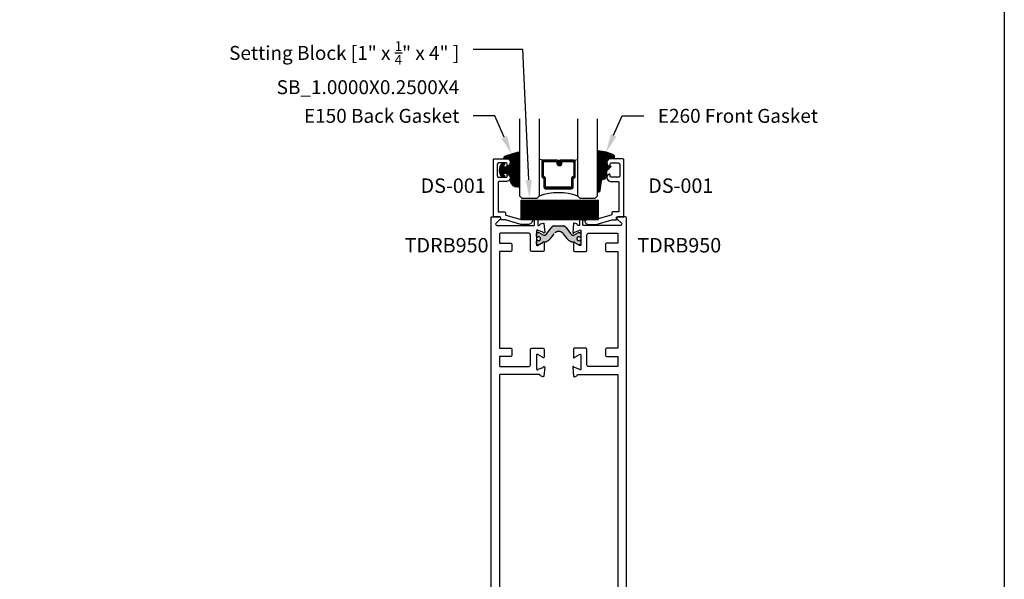
# Model space of a CAD drawing. Units: inches. Extents: x 0 to 70, y 0 to 43.6.
# Drawn here: x 57.3 to 70, y 7.2 to 14.5 of the extents above; entities that cross this region are included whole.
import ezdxf
from ezdxf import colors
from ezdxf.entities.mleader import LeaderData, LeaderLine
from ezdxf.math import Vec2, Vec3

# ---------------------------------------------------------------- set-up
doc = ezdxf.new("R2010")
doc.units = ezdxf.units.IN
doc.header["$LTSCALE"] = 0.5
doc.header["$MEASUREMENT"] = 0
doc.linetypes.add('HIDDEN', pattern=[0.375, 0.25, -0.125])
doc.layers.add('Arcadia-Mview', color=6, linetype='Continuous', plot=False)
for name, color, linetype in [('Arcadia-Profile', 5, 'Continuous'), ('Arcadia-Shade', 8, 'Continuous'), ('Arcadia-Text', 3, 'Continuous')]:
    doc.layers.add(name, color=color, linetype=linetype)
doc.styles.get("Standard").update_dxf_attribs({"font": 'ARIALN.TTF'})

# ---------------------------------------------------------------- blocks, each defined once
blk = doc.blocks.new('*U70')
at = {"layer": 'Arcadia-Shade', "lineweight": -3}
h = blk.add_hatch(dxfattribs=at)
h.set_pattern_fill('ANSI31', color=256, scale=0.1, style=0)
h.set_pattern_definition([(45, (-12.49009116438055, -10.79353366436353), (-0.0088388347648318, 0.0088388347648318), [])])
edge = h.paths.add_edge_path()
edge.add_line((0.4990116755820751, 0.4285564927512802), (0.5229934129158452, 0.4285564927512838))
edge.add_arc((0.5229934129158464, 0.4482414927513224), 0.0196850000000387, 269.9999999999964, 359.9999999999984)
edge.add_line((0.5426784129158851, 0.4482414927513219), (0.5426784129158851, 0.4732180318310384))
edge.add_line((0.5426784129158851, 0.4732180318310384), (0.5229934129158452, 0.4732180318310384))
edge.add_line((0.5229934129158452, 0.4732180318310384), (0.5229934129158452, 0.4482414927513219))
edge.add_line((0.5229934129158452, 0.4482414927513219), (0.4990116755820751, 0.4482414927513219))
edge.add_line((0.4990116755820751, 0.4482414927513219), (0.4990116755820751, 0.4763228331426533))
edge.add_arc((0.47932667558206, 0.476322833142687), 0.0196850000000151, 359.9999999999018, 449.9999999999017)
edge.add_line((0.4793266755820938, 0.4960078331427021), (0.3036411249999347, 0.4960078331426985))
edge.add_arc((0.3036411249999347, 0.4763228331426604), 0.0196850000000382, 90, 180)
edge.add_line((0.2839561249998965, 0.4763228331426604), (0.2839561249998965, 0.2858323436881278))
edge.add_arc((0.3036411249999145, 0.2858323436881261), 0.019685000000018, 179.999999999995, 245.4529343159603)
edge.add_line((0.2954631769583571, 0.2679264678137017), (0.3114070047096007, 0.2606446238063391))
edge.add_line((0.3114070047096007, 0.2606446238063391), (0.3114070047096007, 0.1457257251104203))
edge.add_arc((0.3310920047095802, 0.145725725110422), 0.0196849999999795, 180.0000000000052, 270.0000000000052)
edge.add_line((0.331092004709582, 0.1260407251104425), (0.668905995290265, 0.126040725110439))
edge.add_arc((0.668905995290266, 0.1457257251104211), 0.0196849999999822, 269.9999999999974, 359.9999999999974)
edge.add_line((0.6885909952902481, 0.1457257251104203), (0.6885909952902481, 0.2606446238063391))
edge.add_line((0.6885909952902481, 0.2606446238063391), (0.7045348230414366, 0.2679264678137088))
edge.add_arc((0.6963568749998893, 0.2858323436881248), 0.0196850000000061, 294.547065684023, 359.9999999999882)
edge.add_line((0.7160418749998954, 0.2858323436881207), (0.7160418749998936, 0.4763228331426604))
edge.add_arc((0.696356874999912, 0.47632283314266), 0.0196849999999816, 9.694e-13, 89.99999999999903)
edge.add_line((0.6963568749999123, 0.4960078331426417), (0.5206721869999261, 0.4960078331426985))
edge.add_arc((0.5206721869999243, 0.4763228331426586), 0.0196850000000399, 89.99999999999484, 179.9999999999948)
edge.add_line((0.5009871869998844, 0.4763228331426604), (0.5009871869998844, 0.4521573060815705))
edge.add_line((0.5009871869998844, 0.4521573060815705), (0.5206721869999261, 0.4521573060815705))
edge.add_line((0.5206721869999261, 0.4521573060815705), (0.5206721869999261, 0.4763228331426604))
edge.add_line((0.5206721869999261, 0.4763228331426604), (0.6963568749999123, 0.4763228331426604))
edge.add_line((0.6963568749999123, 0.4763228331426604), (0.6963568749999123, 0.2858323436881207))
edge.add_line((0.6963568749999123, 0.2858323436881207), (0.6804130472487256, 0.2785504996807049))
edge.add_arc((0.6885909952902385, 0.260644623806309), 0.0196849999999735, 114.5470656839565, 179.9999999999124)
edge.add_line((0.668905995290265, 0.2606446238063391), (0.668905995290265, 0.1457257251104203))
edge.add_line((0.668905995290265, 0.1457257251104203), (0.331092004709582, 0.1457257251104203))
edge.add_line((0.331092004709582, 0.1457257251104203), (0.331092004709582, 0.2606446238063391))
edge.add_arc((0.311407004709616, 0.2606446238063067), 0.019684999999966, 9.43583e-11, 65.45293431605755)
edge.add_line((0.3195849527511214, 0.2785504996806978), (0.3036411249999347, 0.2858323436881207))
edge.add_line((0.3036411249999347, 0.2858323436881207), (0.3036411249999347, 0.4763228331426604))
edge.add_line((0.3036411249999347, 0.4763228331426604), (0.4793266755820938, 0.4763228331426604))
edge.add_line((0.4793266755820938, 0.4763228331426604), (0.4793266755820938, 0.4482414927513219))
edge.add_arc((0.4990116755821053, 0.4482414927512917), 0.0196850000000115, 179.9999999999121, 269.9999999999121)
at = {"layer": 'Arcadia-Profile'}
for p, q in [((0, 0.03125), (2.5e-15, 1.03125)), ((0.2500000000000007, 1.03125), (0.25, 0.03125)), ((0.75, 0.03125), (0.7500000000000007, 1.03125)), ((1, 1.03125), (1, 0.03125)), ((0.3036416249999334, 0.4960078331427021), (0.2499999999999218, 0.5053829846366896)), ((0.6963568749999123, 0.4960078331427021), (0.7499984999999257, 0.5053829846366896)), ((0.7080088700575029, 0.2699663348586228), (0.7122228838293801, 0.2741803486304981)), ((0.03125, 0), (0, 0.03125)), ((0.03125, 0), (0, 0.03125)), ((0.03125, 0), (0, 0.03125)), ((0.03125, 0), (0, 0.03125)), ((0.03125, 0), (0, 0.03125)), ((0.21875, 0), (0.03125, 0)), ((0.21875, 0), (0.03125, 0)), ((0.25, 0.03125), (0.21875, 0)), ((0.25, 0.03125), (0.21875, 0)), ((0.78125, 0), (0.75, 0.03125)), ((0.96875, 0), (0.78125, 0)), ((1, 0.03125), (0.96875, 0))]:
    blk.add_line(p, q, dxfattribs=at)
blk.add_lwpolyline([(0.4990116755820751, 0.4285564927512802), (0.5229934129158452, 0.4285564927512838, 0.4142135623731049), (0.5426784129158851, 0.4482414927513219), (0.5426784129158851, 0.4732180318310384), (0.5229934129158452, 0.4732180318310384), (0.5229934129158452, 0.4482414927513219), (0.4990116755820751, 0.4482414927513219), (0.4990116755820751, 0.4763228331426533, 0.4142135623730951), (0.4793266755820938, 0.4960078331427021), (0.3036411249999347, 0.4960078331426985, 0.4142135623730951), (0.2839561249998965, 0.4763228331426604), (0.2839561249998965, 0.2858323436881278, 0.2936188569408289), (0.2954631769583571, 0.2679264678137017), (0.3114070047096007, 0.2606446238063391), (0.3114070047096007, 0.1457257251104203, 0.4142135623730951), (0.331092004709582, 0.1260407251104425), (0.668905995290265, 0.126040725110439, 0.4142135623730951), (0.6885909952902481, 0.1457257251104203), (0.6885909952902481, 0.2606446238063391), (0.7045348230414366, 0.2679264678137088, 0.2936188569408282), (0.7160418749998954, 0.2858323436881207), (0.7160418749998936, 0.4763228331426604, 0.4142135623730852), (0.6963568749999123, 0.4960078331426417), (0.5206721869999261, 0.4960078331426985, 0.4142135623730951), (0.5009871869998844, 0.4763228331426604), (0.5009871869998844, 0.4521573060815705), (0.5206721869999261, 0.4521573060815705), (0.5206721869999261, 0.4763228331426604), (0.6963568749999123, 0.4763228331426604), (0.6963568749999123, 0.2858323436881207), (0.6804130472487256, 0.2785504996807049, 0.2936188569407848), (0.668905995290265, 0.2606446238063391), (0.668905995290265, 0.1457257251104203), (0.331092004709582, 0.1457257251104203), (0.331092004709582, 0.2606446238063391, 0.2936188569408189), (0.3195849527511214, 0.2785504996806978), (0.3036411249999347, 0.2858323436881207), (0.3036411249999347, 0.4763228331426604), (0.4793266755820938, 0.4763228331426604), (0.4793266755820938, 0.4482414927513219, 0.4142135623730946)], format="xyb", close=True, dxfattribs=at)
blk.add_arc((0.4999992499998971, -0.6625220109668888), 0.7374409998105559, 70.18348207574029, 109.8165179242613, dxfattribs=at)
blk = doc.blocks.new('*U2')
at = {"layer": 'Arcadia-Shade', "lineweight": -3}
h = blk.add_hatch(dxfattribs=at)
h.set_pattern_fill('ANSI31', color=256, scale=0.1, style=0)
h.set_pattern_definition([(45, (-0.138567264803946, 0.0239117308240513), (-0.0088388347648318, 0.0088388347648318), [])])
edge = h.paths.add_edge_path()
edge.add_line((0.2307305913625512, 0.1184704544556859), (0.202291955919371, 0.1184704544556872))
edge.add_arc((0.2022919559193711, 0.1278042520424739), 0.0093337975867867, 126.6780053634676, 269.9999999999995, ccw=False)
edge.add_arc((0.1429581583326799, 0.207470454455787), 0.0900000000000237, 306.6780053633725, 323.576426357604)
edge.add_arc((0.2073301242805562, 0.1599704544556878), 0.0099999999999988, 323.5764263576871, 450.0000000000201)
edge.add_line((0.2073301242805527, 0.1699704544556866), (0.1749999999999971, 0.169970454455686))
edge.add_arc((0.1749999999999987, 0.1199704544556874), 0.0499999999999986, 90.00000000000178, 180.0000000000027)
edge.add_line((0.125, 0.119970454455685), (0.1250000000000007, 0.0659049405506607))
edge.add_arc((0.037059360948156, 0.0786686605666967), 0.0888620759688553, 266.2190256176107, 351.74174670046614, ccw=False)
edge.add_line((0.0311995675385823, -0.009999999999998), (0.0100000000000015, -0.01))
edge.add_arc((0.0100000000000008, 8e-16), 0.0100000000000008, 180.0000000000043, 270.0000000000043, ccw=False)
edge.add_line((0, 0), (0, 0.4305641256404997))
edge.add_arc((0.009999999999999, 0.4305641256405004), 0.009999999999999, 77.99937774415321, 180.0000000000045, ccw=False)
edge.add_arc((-0.3507727045260797, -1.107357734935952), 1.589668855323814, 69.71688305471389, 76.80556558053468, ccw=False)
edge.add_arc((0.1947457635950655, 0.3698040499677627), 0.0150000000000009, -90.00000000001302, 68.26389573529048, ccw=False)
edge.add_line((0.1947457635950621, 0.3548040499677619), (0.1349999999999979, 0.3548040499677614))
edge.add_arc((0.1349999999999979, 0.3448040499677614), 0.01, 90, 180)
edge.add_line((0.1249999999999979, 0.3448040499677614), (0.125, 0.2949704544556848))
edge.add_arc((0.1750000000000003, 0.2949704544556861), 0.0500000000000002, 180.0000000000014, 270.0000000000005)
edge.add_line((0.1750000000000007, 0.2449704544556859), (0.2073301242805527, 0.2449704544556874))
edge.add_arc((0.207330124280542, 0.2549704544556661), 0.0099999999999787, 270.0000000000609, 396.4235736423736)
edge.add_arc((0.1429581583325789, 0.2074704544556889), 0.0900000000000011, 36.42357364230738, 53.32199463653551)
edge.add_arc((0.2022919559193708, 0.2871366568689003), 0.009333797586788, 89.99999999999869, 233.32199463655041, ccw=False)
edge.add_line((0.202291955919371, 0.2964704544556884), (0.2307305913625512, 0.2964704544556882))
edge.add_arc((0.1429581583325826, 0.2074704544556871), 0.125000000000002, -45.39787468375329, 45.39787468375329, ccw=False)
at = {"layer": 'Arcadia-Profile'}
blk.add_lwpolyline([(0.2307305913625512, 0.1184704544556859), (0.202291955919371, 0.1184704544556872, -0.7220322426225168), (0.1967167169756805, 0.1352900043835457, 0.0738671817168788), (0.215376620024047, 0.1540329544556911, 0.6153459029250179), (0.2073301242805527, 0.1699704544556866), (0.1749999999999971, 0.169970454455686, 0.4142135623731001), (0.125, 0.119970454455685), (0.1250000000000007, 0.0659049405506607, -0.3915067863019581), (0.0311995675385823, -0.009999999999998), (0.0100000000000015, -0.01, -0.4142135623730951), (0, 0), (0, 0.4305641256404997, -0.4769788655072018), (0.0120792231389261, 0.4403455790671917, -0.0309400796202896), (0.2003007460826568, 0.3837375409001378, -0.8262721402126098), (0.1947457635950621, 0.3548040499677619), (0.1349999999999979, 0.3548040499677614, 0.4142135623730951), (0.1249999999999979, 0.3448040499677614), (0.125, 0.2949704544556848, 0.41421356237309), (0.1750000000000007, 0.2449704544556859), (0.2073301242805527, 0.2449704544556874, 0.6153459029248967), (0.2153766200240104, 0.2609079544556594, 0.0738671817168641), (0.1967167169756818, 0.2796509045278258, -0.7220322426226498), (0.202291955919371, 0.2964704544556884), (0.2307305913625512, 0.2964704544556882, -0.418287269326214)], format="xyb", close=True, dxfattribs=at)
blk = doc.blocks.new('*U1')
at = {"layer": 'Arcadia-Shade', "lineweight": -3}
h = blk.add_hatch(dxfattribs=at)
h.set_pattern_fill('ANSI31', color=256, scale=0.1, style=0)
h.set_pattern_definition([(45, (0.111432735196054, 0.0210802744449259), (-0.0088388347648318, 0.0088388347648318), [])])
edge = h.paths.add_edge_path()
edge.add_line((-0.1786578097246902, 0.2350642497696223), (-0.125, 0.2404197422160825))
edge.add_line((-0.125, 0.2404197422160825), (-0.1181936880113304, 0.3139171335331267))
edge.add_arc((-0.1581936880113304, 0.3139171335331286), 0.04, 359.9999999999973, 449.9999999999999)
edge.add_line((-0.1581936880113304, 0.3539171335331286), (-0.2162454687676565, 0.3519725935885994))
edge.add_arc((-0.2162454687677204, 0.3619725935886442), 0.0100000000000448, 199.8505422421205, 270.0000000003661, ccw=False)
edge.add_arc((-0.2057289674488805, 0.3657692497091054), 0.0211808495959475, 113.38550761416829, 199.8505422417517, ccw=False)
edge.add_arc((0.0188137903408532, -0.0927442170155847), 0.5317010624323791, 93.16608336545528, 115.98409913818631, ccw=False)
edge.add_arc((-0.009999999999999, 0.4281605382221339), 0.009999999999999, -5.4001247917767614e-12, 93.166083365465, ccw=False)
edge.add_line((0, 0.428160538222133), (0, 0))
edge.add_line((0, 0), (-0.0053552835515234, -0.0845275820354292))
edge.add_arc((-0.0204262058438835, -0.0713796810144441), 0.0199999999999994, 191.4084515945802, 318.8984941272966, ccw=False)
edge.add_line((-0.0400310460016437, -0.0753357197388062), (-0.0574464047220715, 0.0534071486590815))
edge.add_arc((-0.0772453629954753, 0.0505785003444151), 0.0200000000000013, 8.130742450397316, 62.82068149597911)
edge.add_line((-0.0681098259279479, 0.0683701265345048), (-0.0978388426688213, 0.0757519387839843))
edge.add_arc((-0.0749999999999996, 0.1202310042592028), 0.0499999999999997, 180.0000000000006, 242.82068149597302, ccw=False)
edge.add_line((-0.1249999999999993, 0.1202310042592023), (-0.125, 0.180419742216082))
edge.add_line((-0.125, 0.180419742216082), (-0.1786578097246902, 0.2350642497696223))
at = {"layer": 'Arcadia-Profile'}
blk.add_lwpolyline([(-0.1786578097246902, 0.2350642497696223), (-0.125, 0.2404197422160825), (-0.1181936880113304, 0.3139171335331267, 0.4142135623731084), (-0.1581936880113304, 0.3539171335331286), (-0.2162454687676565, 0.3519725935885994, -0.3160158995843511), (-0.2256512846930993, 0.3585769159274423, -0.3962562958274539), (-0.2141359800658433, 0.3852101994920861, -0.0998926618858281), (-0.0105523046130392, 0.4381452745538752, -0.4304926132808653), (0, 0.428160538222133), (0, 0), (-0.0053552835515234, -0.0845275820354292, -0.6217797134979012), (-0.0400310460016437, -0.0753357197388062), (-0.0574464047220715, 0.0534071486590815, 0.2432650129539878), (-0.0681098259279479, 0.0683701265345048), (-0.0978388426688213, 0.0757519387839843, -0.2811846954961982), (-0.1249999999999993, 0.1202310042592023), (-0.125, 0.180419742216082)], format="xyb", close=True, dxfattribs=at)
blk.add_lwpolyline([(-0.1786578097246902, 0.2350642497696223), (-0.125, 0.2404197422160825), (-0.1181936880113304, 0.3139171335331267, 0.4142135623731084), (-0.1581936880113304, 0.3539171335331286), (-0.2162454687676565, 0.3519725935885994, -0.3160158995843511), (-0.2256512846930993, 0.3585769159274423, -0.3962562958274539), (-0.2141359800658433, 0.3852101994920861, -0.0998926618858281), (-0.0105523046130392, 0.4381452745538752, -0.4304926132808653), (0, 0.428160538222133), (0, 0), (-0.0053552835515234, -0.0845275820354292, -0.6217797134979012), (-0.0400310460016437, -0.0753357197388062), (-0.0574464047220715, 0.0534071486590815, 0.2432650129539878), (-0.0681098259279479, 0.0683701265345048), (-0.0978388426688213, 0.0757519387839843, -0.2811846954961982), (-0.1249999999999993, 0.1202310042592023), (-0.125, 0.180419742216082)], format="xyb", close=True, dxfattribs=at)
blk = doc.blocks.new('DS001')
at = {"layer": 'Arcadia-Profile'}
blk.add_lwpolyline([(1.226564120187185, 1.758544697171567), (1.219516519199708, 1.744449495196603), (1.205421317224726, 1.740925694702862), (1.11027870389372, 1.740925694702862), (1.103231102906243, 1.744449495196603), (1.09970730241249, 1.751497096184085), (1.09970730241249, 1.772639899146532), (1.096183501918766, 1.78341858300974), (1.089135900931261, 1.78341858300974), (1.067993097968831, 1.76559229815905), (1.057421696487602, 1.740925694702862), (1.060945496981354, 1.716259091246674), (1.07856449945006, 1.695116288284227), (1.106754903399967, 1.688068687296744), (1.205421317224726, 1.688068687296744), (1.212468918212203, 1.684544886803003), (1.212468918212203, 1.677497285815521), (1.212468918212203, 1.300036068221246), (1.212468918212203, 1.292988467233764), (1.205421317224726, 1.292988467233764), (1.131421506856178, 1.292988467233764), (1.124373905868673, 1.289464666740023), (1.120850105374949, 1.28241706575254), (1.120850105374949, 1.257543179914367), (1.117326304881196, 1.254019379420626), (1.113802504387472, 1.250495578926885), (0.9164696767379545, 1.194114771027026), (0.7823579755938049, 1.194114771027026), (0.7753103746063282, 1.190590970533285), (0.7717865741125756, 1.183543369545803), (0.7717865741125756, 1.180019569052061), (0.7788341751000523, 1.155352965595873), (0.7964531775687583, 1.137733963127167), (0.821327063406948, 1.130686362139685), (0.9199934772317071, 1.130686362139685), (1.120850105374949, 1.190590970533285), (1.173707112781067, 1.190590970533285), (1.180754713768543, 1.190590970533285), (1.180754713768543, 1.197638571520767), (1.180754713768543, 1.218781374483214), (1.184278514262296, 1.225828975470697), (1.191326115249773, 1.229352775964438), (1.276104609481529, 1.229352775964438), (1.276104609481529, 1.970387291560007), (1.272580808987805, 1.97743489254749), (1.265533208000328, 1.980958693041231), (1.106754903399967, 1.980958693041231), (1.07856449945006, 1.973911092053748), (1.060945496981354, 1.952768289091302), (1.057421696487602, 1.927894403253129), (1.067993097968831, 1.899703999303199), (1.089135900931261, 1.885608797328234), (1.096183501918766, 1.885608797328234), (1.09970730241249, 1.892656398315717), (1.09970730241249, 1.917323001771905), (1.103231102906243, 1.924370602759387), (1.11027870389372, 1.927894403253129), (1.205421317224726, 1.927894403253129), (1.219516519199708, 1.920846802265646), (1.226564120187185, 1.906751600290682)], close=True, dxfattribs=at)
blk = doc.blocks.new('SB-1.0000X0.2500X4')
at = {"layer": 'Arcadia-Shade', "lineweight": -3}
h = blk.add_hatch(dxfattribs=at)
h.set_pattern_fill('ANSI31', color=256, scale=0.1, style=0)
h.set_pattern_definition([(45, (0, 0), (-0.0088388347648318, 0.0088388347648318), [])])
h.paths.add_polyline_path([(1, 0.25), (0, 0.25), (0, 0), (1, 0)])
at = {"layer": 'Arcadia-Profile'}
for p, q in [((0, 0), (0, 0.25)), ((0, 0.25), (1, 0.25)), ((0, 0), (0, 0.25)), ((0, 0.25), (1, 0.25)), ((1, 0), (1, 0.25)), ((1, 0), (1, 0.25)), ((0, 0), (1, 0)), ((0, 0), (1, 0))]:
    blk.add_line(p, q, dxfattribs=at)

msp = doc.modelspace()

# ---------------------------------------------------------------- hatches: boundary and pattern name
at = {"layer": 'Arcadia-Profile', "lineweight": -3}
h = msp.add_hatch(color=256, dxfattribs=at)
h.dxf.hatch_style = 1
edge = h.paths.add_edge_path()
edge.add_line((64.50608272596624, 11.61875638086637), (64.51081459400548, 11.61875638086637))
edge.add_arc((64.51081459400548, 11.60694535725638), 0.0118110236099938, 0, 90, ccw=False)
edge.add_line((64.52262561761547, 11.60694535725638), (64.52262561761547, 11.57151228642628))
edge.add_arc((64.51081459400548, 11.57151228642628), 0.0118110236099938, -90, 0, ccw=False)
edge.add_line((64.51081459400548, 11.55970126281629), (64.49520789474919, 11.5597012628164))
edge.add_arc((64.49520789474902, 11.5675752785564), 0.0078740157399988, 240.00000000142938, 270.00000000108577, ccw=False)
edge.add_line((64.4912708868792, 11.56075618089566), (64.43164620968291, 11.59518050432534))
edge.add_arc((64.4277092018131, 11.58836140666466), 0.0078740157399429, 60.00000000136978, 86.37072109876553)
edge.add_arc((64.43568406998592, 11.71409299851531), 0.1181102361000108, 215.4476784709061, 266.370721097687, ccw=False)
edge.add_line((64.33946610155546, 11.64559387134777), (64.2967815694716, 11.70223815861293))
edge.add_arc((64.23522404310546, 11.6558512353054), 0.0770783737909444, 37.00000000000327, 142.9999999999967)
edge.add_line((64.17366651673932, 11.70223815861293), (64.13098198465549, 11.64559387134777))
edge.add_arc((64.03476401622503, 11.71409299851532), 0.1181102361000205, 273.6292789023126, 324.55232152908906, ccw=False)
edge.add_arc((64.042738884398, 11.58836140666465), 0.0078740157399603, 93.62927890241795, 120.000000000406)
edge.add_line((64.03880187652798, 11.59518050432523), (63.97917719933172, 11.56075618089566))
edge.add_arc((63.97524019146169, 11.5675752785563), 0.00787401574001, 270.0000000003619, 300.00000000019924, ccw=False)
edge.add_line((63.97524019146174, 11.55970126281629), (63.95963349220547, 11.55970126281629))
edge.add_arc((63.95963349220547, 11.57151228642628), 0.0118110236099938, 180, 270, ccw=False)
edge.add_line((63.94782246859548, 11.57151228642628), (63.94782246859548, 11.60694535725638))
edge.add_arc((63.95963349220547, 11.60694535725638), 0.0118110236099938, 90, 180, ccw=False)
edge.add_line((63.95963349220547, 11.61875638086637), (63.96436536024467, 11.61875638086626))
edge.add_arc((63.97735002762047, 11.63942567218376), 0.024409448794024, 237.8625272650662, 482.1374727348135)
edge.add_line((63.96436536024471, 11.66009496350129), (63.95963349220547, 11.66009496350129))
edge.add_arc((63.95963349220547, 11.67190598711129), 0.0118110236099938, 180, 270, ccw=False)
edge.add_line((63.94782246859548, 11.67190598711129), (63.94782246859548, 11.70733905794127))
edge.add_arc((63.95963349220552, 11.70733905794132), 0.0118110236100506, 90.00000000027569, 180.0000000002758, ccw=False)
edge.add_line((63.95963349220547, 11.71915008155137), (63.97524019146174, 11.71915008155126))
edge.add_arc((63.97524019146192, 11.71127606581126), 0.0078740157400059, 60.00000000145519, 90.00000000129262, ccw=False)
edge.add_line((63.97917719933174, 11.718095163472), (64.0383380395693, 11.68393863643534))
edge.add_arc((64.04227504743935, 11.69075773409598), 0.0078740157400253, 239.9999999996858, 275.4651555163075)
edge.add_arc((64.03777550175798, 11.73778707119654), 0.0551181101800348, 275.4651555169445, 323.0000000000331)
edge.add_line((64.08179478179447, 11.70461616444247), (64.14471881501305, 11.78811917688067))
edge.add_arc((64.17616115789625, 11.76442567205635), 0.0393700786999991, 90.0000000000104, 143.0000000000312, ccw=False)
edge.add_line((64.17616115789623, 11.80379575075635), (64.23522404310548, 11.80379575075635))
edge.add_line((64.23522404310548, 11.80379575075635), (64.2942869283147, 11.80379575075635))
edge.add_arc((64.29428692831469, 11.76442567205634), 0.0393700787000047, 36.99999999996669, 89.99999999995862, ccw=False)
edge.add_line((64.32572927119789, 11.78811917688067), (64.3886533044165, 11.70461616444247))
edge.add_arc((64.43267258445286, 11.73778707119659), 0.0551181101799657, 217.0000000000927, 264.5348444831526)
edge.add_arc((64.42817303877177, 11.69075773409605), 0.0078740157400016, 264.534844482326, 299.9999999989745)
edge.add_line((64.43211004664165, 11.68393863643534), (64.49127088687922, 11.718095163472))
edge.add_arc((64.49520789474926, 11.71127606581134), 0.0078740157400305, 90.00000000051699, 120.00000000017289, ccw=False)
edge.add_line((64.49520789474919, 11.71915008155137), (64.51081459400548, 11.71915008155137))
edge.add_arc((64.51081459400548, 11.70733905794138), 0.0118110236099938, -5.514948497875594e-10, 90, ccw=False)
edge.add_line((64.52262561761547, 11.70733905794127), (64.52262561761547, 11.67190598711129))
edge.add_arc((64.51081459400548, 11.67190598711129), 0.0118110236099938, -90, 0, ccw=False)
edge.add_line((64.51081459400548, 11.66009496350129), (64.50608272596622, 11.66009496350129))
edge.add_arc((64.49309805859043, 11.63942567218382), 0.0244094487939736, 57.86252726509024, 302.1374727349513)

# ---------------------------------------------------------------- linework, layer by layer
at = {"layer": 'Arcadia-Mview', "lineweight": -3}
msp.add_lwpolyline([(38, 37.31832558586408), (70, 37.31832558586408), (70, 0), (38, 0)], close=True, dxfattribs=at)
at = {"layer": 'Arcadia-Profile', "lineweight": -3}
for points in [[(63.36022404310549, 2.4414381283555), (63.36022404310546, 11.91143812835552, -0.4142135623730951), (63.37022404310546, 11.92143812835552), (63.46822404310548, 11.92143812835552, -0.6681786379192989), (63.47953775160444, 11.89412441985659), (63.42416516860239, 11.83875183685454, 0.6681786379186176), (63.4354788771014, 11.8114381283555), (63.91422404310548, 11.8114381283555, 0.4142135623730951), (63.92422404310547, 11.82143812835549), (63.92422404310547, 11.88143812835555), (63.87822404310547, 11.88143812835555, -0.4142135623730951), (63.85922404310547, 11.90043812835556), (63.85922404310547, 11.90243812835551, -0.4142135623730951), (63.87822404310547, 11.92143812835552), (63.98322404310547, 11.92143812835552, -0.4142135623730951), (63.99922404310548, 11.90543812835555), (63.99922404310547, 11.90309358189829, -0.3394542588636545), (63.98736514782711, 11.8876387686776), (63.96422404310546, 11.88143812835555), (63.96422404310547, 11.82143812835549, 0.4142135623730951), (63.97422404310548, 11.8114381283555), (63.98284339828986, 11.8114381283555, 0.4008754401594223), (63.99483084047222, 11.82288928423888, -0.3027680775079352), (64.00008630744885, 11.83004092912726), (64.03282178712767, 11.84195566933481, -0.4931454260317918), (64.04352750585902, 11.83513537431047), (64.05379202618032, 11.71781137017539, -0.9618520024676668), (64.0379311693632, 11.71579981972915, 0.2704954508880198), (64.03277603125704, 11.72200305619496), (63.97113617717501, 11.74443812818951, 0.8430390037109505), (63.94782246859548, 11.74043812835548), (63.94782246859548, 11.56343812835557, 0.5773502691909435), (63.96582246859551, 11.5530458235102), (64.02665731723202, 11.5881688397465, 0.1826758133113938), (64.03023989292338, 11.59254664185429, -0.8496353657810971), (64.04582246859549, 11.58999624073821), (64.04582246859555, 11.4894381283555, -0.414213562371014), (64.02982246859553, 11.47343812835554), (63.88582246859546, 11.47343812835554, -0.4142135623720546), (63.8698224685955, 11.4894381283555), (63.8698224685955, 11.6864381283555, 0.4142135623730951), (63.84482246859549, 11.71143812835548), (63.47922404310548, 11.71143812835548, 0.4142135623730951), (63.46922404310546, 11.70143812835549), (63.46922404310548, 11.58243812835557), (63.61422404310552, 11.58243812835557, -0.4142135623730951), (63.62922404310551, 11.56743812835559), (63.62922404310552, 11.48843812835552, -0.4142135623730951), (63.61422404310552, 11.47343812835554), (63.46922404310551, 11.47343812835554), (63.46922404310551, 10.22343812835554), (63.61422404310552, 10.22343812835554, -0.4142135623730951), (63.62922404310551, 10.20843812835555), (63.62922404310552, 10.1294381283556, -0.4142135623730951), (63.61422404310552, 10.1144381283555), (63.46922404310551, 10.1144381283555), (63.46922404310546, 9.995438128355588, 0.4142135623730951), (63.47922404310548, 9.985438128355597), (63.84482246859549, 9.985438128355597, 0.4142135623730951), (63.8698224685955, 10.01043812835557), (63.86982246859552, 10.20743812835557, -0.4142135623720546), (63.88582246859546, 10.22343812835554), (64.02982246859553, 10.22343812835554, -0.4142135623730951), (64.04582246859555, 10.20743812835557), (64.0458224685955, 10.10688001597286, -0.8496353657813406), (64.03023989292336, 10.10432961485678, 0.18267581331085), (64.02665731723205, 10.10870741696457), (63.96582246859551, 10.14383043320087, 0.5773502691902597), (63.94782246859548, 10.1334381283555), (63.94782246859546, 9.9564381283556, 0.8430390037112884), (63.97113617717504, 9.952438128521562), (64.03277603125703, 9.974873200516114, 0.2704954508893633), (64.03793116936323, 9.981076436981922, -0.9618520024810949), (64.05379202618028, 9.979064886535681), (64.04352750585903, 9.86174088240061, -0.4931454260318399), (64.03282178712767, 9.85492058737627), (64.00008630744888, 9.866835327583814, -0.3027680775122652), (63.99483084047222, 9.87398697247231, 0.400875440156676), (63.98284339828986, 9.885438128355572), (63.47922404310548, 9.885438128355572, 0.4142135623730951), (63.46922404310546, 9.875438128355581), (63.46922404310546, 5.823438128355562, 0.4142135623730951)], [(65.11022404310548, 2.4414381283555), (65.11022404310546, 11.91143812835552, 0.4142135623730951), (65.10022404310546, 11.92143812835552), (65.00222404310547, 11.92143812835552, 0.6681786379186176), (64.99091033460647, 11.89412441985659), (65.04628291760852, 11.83875183685454, -0.6681786379188447), (65.03496920910952, 11.81143812835562), (64.55622404310547, 11.8114381283555, -0.4142135623730951), (64.54622404310547, 11.82143812835549), (64.54622404310545, 11.88143812835555), (64.59222404310547, 11.88143812835555, 0.4142135623730951), (64.61122404310548, 11.90043812835556), (64.61122404310548, 11.90243812835551, 0.4142135623730951), (64.59222404310547, 11.92143812835552), (64.48722404310546, 11.92143812835552, 0.4142135623730951), (64.47122404310545, 11.90543812835555), (64.47122404310545, 11.90309358189829, 0.3394542588638934), (64.48308293838383, 11.8876387686776), (64.50622404310546, 11.88143812835555), (64.50622404310548, 11.82143812835549, -0.4142135623730951), (64.49622404310547, 11.8114381283555), (64.48760468792109, 11.8114381283555, -0.4008754401594378), (64.4756172457387, 11.82288928423888, 0.3027680775075019), (64.47036177876208, 11.83004092912726), (64.43762629908322, 11.84195566933481, 0.4931454260302835), (64.4269205803519, 11.83513537431047), (64.41665606003063, 11.71781137017539, 0.9618520024672452), (64.4325169168477, 11.71579981972915, -0.2704954508885459), (64.43767205495388, 11.72200305619496), (64.49931190903591, 11.74443812818951, -0.8430390037109508), (64.52262561761546, 11.74043812835548), (64.52262561761545, 11.56343812835557, -0.5773502691909436), (64.50462561761542, 11.5530458235102), (64.44379076897891, 11.5881688397465, -0.1826758133108499), (64.44020819328757, 11.59254664185429, 0.8496353657813408), (64.42462561761543, 11.58999624073821), (64.4246256176154, 11.4894381283555, 0.414213562371014), (64.44062561761542, 11.47343812835565), (64.58462561761549, 11.47343812835554, 0.4142135623720546), (64.60062561761544, 11.4894381283555), (64.60062561761542, 11.6864381283555, -0.4142135623730951), (64.62562561761543, 11.71143812835548), (64.99122404310548, 11.71143812835548, -0.4142135623730951), (65.00122404310548, 11.70143812835549), (65.00122404310547, 11.58243812835557), (64.85622404310543, 11.58243812835557, 0.4142135623730951), (64.84122404310543, 11.56743812835559), (64.84122404310543, 11.48843812835552, 0.4142135623730951), (64.85622404310543, 11.47343812835554), (65.00122404310541, 11.47343812835554), (65.00122404310541, 10.22343812835554), (64.85622404310543, 10.22343812835554, 0.4142135623730951), (64.84122404310543, 10.20843812835555), (64.84122404310543, 10.1294381283556, 0.4142135623730951), (64.85622404310543, 10.11443812835561), (65.00122404310541, 10.1144381283555), (65.00122404310548, 9.995438128355588, -0.4142135623730951), (64.99122404310548, 9.985438128355597), (64.62562561761543, 9.985438128355597, -0.4142135623730951), (64.60062561761542, 10.01043812835557), (64.60062561761544, 10.20743812835557, 0.4142135623725748), (64.58462561761546, 10.22343812835554), (64.4406256176154, 10.22343812835554, 0.4142135623730951), (64.42462561761538, 10.20743812835557), (64.42462561761543, 10.10688001597286, 0.8496353657810967), (64.44020819328756, 10.10432961485678, -0.1826758133111012), (64.44379076897889, 10.10870741696457), (64.50462561761545, 10.14383043320087, -0.5773502691893644), (64.52262561761545, 10.1334381283555), (64.52262561761546, 9.9564381283556, -0.8430390037109503), (64.49931190903591, 9.952438128521562), (64.43767205495388, 9.974873200516114, -0.2704954508880199), (64.4325169168477, 9.981076436981922, 0.9618520024810205), (64.41665606003065, 9.979064886535681), (64.4269205803519, 9.86174088240061, 0.4931454260303317), (64.43762629908323, 9.85492058737627), (64.47036177876205, 9.866835327583814, 0.3027680775118318), (64.47561724573873, 9.87398697247231, -0.4008754401560044), (64.48760468792106, 9.885438128355572), (64.99122404310548, 9.885438128355572, -0.4142135623730951), (65.00122404310548, 9.875438128355581), (65.00122404310548, 5.823438128355562, -0.4142135623730951)]]:
    msp.add_lwpolyline(points, format="xyb", dxfattribs=at)
at = {"layer": 'Arcadia-Profile', "linetype": 'HIDDEN'}
msp.add_lwpolyline([(64.50608272596624, 11.61875638086637), (64.51081459400548, 11.61875638086637, -0.4142135623730951), (64.52262561761547, 11.60694535725638), (64.52262561761547, 11.57151228642628, -0.4142135623730951), (64.51081459400548, 11.55970126281629), (64.49520789474919, 11.5597012628164, -0.1316524975858849), (64.4912708868792, 11.56075618089566), (64.43164620968291, 11.59518050432534, 0.1155744859899206), (64.42820763107376, 11.59621963115528, -0.2259239423164795), (64.33946610155546, 11.64559387134777), (64.2967815694716, 11.70223815861293, 0.4985816080533959), (64.17366651673932, 11.70223815861293), (64.13098198465549, 11.64559387134777, -0.2259239423164531), (64.04224045513719, 11.59621963115528, 0.1155744859925414), (64.03880187652798, 11.59518050432523), (63.97917719933172, 11.56075618089566, -0.1316524975866798), (63.97524019146174, 11.55970126281629), (63.95963349220547, 11.55970126281629, -0.4142135623730951), (63.94782246859548, 11.57151228642628), (63.94782246859548, 11.60694535725638, -0.4142135623730951), (63.95963349220547, 11.61875638086637), (63.96436536024467, 11.61875638086626, 1.809162955583074), (63.96436536024471, 11.66009496350129), (63.95963349220547, 11.66009496350129, -0.4142135623730951), (63.94782246859548, 11.67190598711129), (63.94782246859548, 11.70733905794127, -0.4142135623730951), (63.95963349220547, 11.71915008155137), (63.97524019146174, 11.71915008155126, -0.1316524975866799), (63.97917719933174, 11.718095163472), (64.0383380395693, 11.68393863643534, 0.1559930782577463), (64.04302497171948, 11.68291951124585, 0.2104361507017299), (64.08179478179447, 11.70461616444247), (64.14471881501305, 11.78811917688067, -0.2354687434834136), (64.17616115789623, 11.80379575075635), (64.2942869283147, 11.80379575075635, -0.235468743483299), (64.32572927119789, 11.78811917688067), (64.3886533044165, 11.70461616444247, 0.2104361507015958), (64.42742311449146, 11.68291951124597, 0.1559930782578659), (64.43211004664165, 11.68393863643534), (64.49127088687922, 11.718095163472, -0.1316524975858848), (64.49520789474919, 11.71915008155137), (64.51081459400548, 11.71915008155137, -0.4142135623759145), (64.52262561761547, 11.70733905794127), (64.52262561761547, 11.67190598711129, -0.4142135623730951), (64.51081459400548, 11.66009496350129), (64.50608272596622, 11.66009496350129, 1.80916295558518)], format="xyb", close=True, dxfattribs=at)

# ---------------------------------------------------------------- block references
at = {"lineweight": -3}
for name, p in [('*U70', (63.73341094952294, 12.1594906725375)), ('DS001', (63.80034688722125, 10.69208535239106))]:
    msp.add_blockref(name, p, dxfattribs=at)
at = {"lineweight": -3, "xscale": -1}
for name, p in [('*U2', (63.73340944952272, 12.31829190106855)), ('*U1', (64.73340944952272, 12.33603540342646)), ('DS001', (64.66647351182436, 10.69208535239106))]:
    msp.add_blockref(name, p, dxfattribs=at)
at = {"layer": 'Arcadia-Profile'}
msp.add_blockref('SB-1.0000X0.2500X4', (63.75000387275846, 11.88620014939484, 2.46579077e-08), dxfattribs=at)

# ---------------------------------------------------------------- texts
at = {"layer": 'Arcadia-Text', "lineweight": -3}
for s, p in [('DS-001', (62.44806708448376, 12.23135471024959)), ('DS-001', (65.39284730672715, 12.23135471024959)), ('TDRB950', (62.24230424661508, 11.46113230999439)), ('TDRB950', (65.2522088400207, 11.46113230999439))]:
    msp.add_text(s, height=0.1875, dxfattribs=at).set_placement(p)

# ---------------------------------------------------------------- leaders
ml = msp.add_multileader_mtext('Standard', dxfattribs=at)
ml.set_content('\\A1;Setting Block [1" x {\\H0.7x;\\S1/4;}" x 4" ]\\PSB_1.0000X0.2500X4', color=256)
ml.set_leader_properties()
ml.build(insert=Vec2(0, 0))
ml.multileader.update_dxf_attribs({"dogleg_length": 0.36, "arrow_head_size": 0.24})
ctx = ml.context
ctx.base_point, ctx.char_height, ctx.arrow_head_size, ctx.landing_gap_size, ctx.plane_origin = Vec3(60.39449193060637, 14.08680067104352), 0.18, 0.24, 0.18, Vec3(58.28532325429732, 11.51352515930237)
ctx.text_align_type = 2
notes = []
notes.append((ctx, [(1, (1, 1, 0), (63.77233772507539, 14.08680067104352), (-1, 0), 0.6438962719587954, [(0, [(63.85841094952295, 12.1594906725375)], 0, [])])]))
ctx.mtext.insert, ctx.mtext.alignment, ctx.mtext.flow_direction = Vec3(62.9484414531166, 14.19251690569565), 3, 5
ml = msp.add_multileader_mtext('Standard', dxfattribs=at)
ml.set_content('E150 Back Gasket', color=256)
ml.set_leader_properties()
ml.build(insert=Vec2(0, 0))
ml.multileader.update_dxf_attribs({"dogleg_length": 0.36, "arrow_head_size": 0.24})
ctx = ml.context
ctx.base_point, ctx.char_height, ctx.arrow_head_size, ctx.landing_gap_size, ctx.plane_origin, ctx.plane_x_axis, ctx.plane_y_axis = Vec3(61.0795568219004, 13.22652758103815), 0.18, 0.24, 0.18, Vec3(59.72834432733027, 14.41766037822428), Vec3(1, -2e-16), Vec3(2e-16, 1)
ctx.text_align_type = 2
notes.append((ctx, [(1, (1, 1, 0), (63.4106221644183, 13.22652758103815), (-1, 2e-16), 0.2804650696666056, [(0, [(63.62634373630791, 12.73324525550531)], 0, [])])]))
ctx.mtext.insert, ctx.mtext.text_direction, ctx.mtext.alignment, ctx.mtext.flow_direction = Vec3(62.9501570947517, 13.31806236957838), Vec3(1, -2e-16), 3, 5
ml = msp.add_multileader_mtext('Standard', dxfattribs=at)
ml.set_content('E260 Front Gasket', color=256)
ml.set_leader_properties()
ml.build(insert=Vec2(0, 0))
ml.multileader.update_dxf_attribs({"dogleg_length": 0.36, "arrow_head_size": 0.24})
ctx = ml.context
ctx.base_point, ctx.char_height, ctx.arrow_head_size, ctx.landing_gap_size, ctx.plane_origin, ctx.plane_x_axis, ctx.plane_y_axis = Vec3(65.33788594194722, 13.22652758103815), 0.18, 0.24, 0.18, Vec3(63.76378414292386, 12.03539478385202), Vec3(1, -2e-16), Vec3(2e-16, 1)
notes.append((ctx, [(0, (1, 1, 0), (65.05742087228062, 13.22652758103815), (1, -2e-16), 0.2804650696666056, [(0, [(64.84839750463969, 12.75788139807814)], 0, [])])]))
ctx.mtext.insert, ctx.mtext.text_direction, ctx.mtext.flow_direction = Vec3(65.51788594194721, 13.31806236957838), Vec3(1, -2e-16), 5
for ctx, leaders in notes:
    for number, flags, end, landing, length, lines in leaders:
        leader = LeaderData()
        leader.index, (leader.has_last_leader_line, leader.has_dogleg_vector, leader.attachment_direction) = number, flags
        leader.last_leader_point, leader.dogleg_vector, leader.dogleg_length = Vec3(end), Vec3(landing), length
        for number, points, colour, breaks in lines:
            line = LeaderLine()
            line.index, line.vertices, line.color, line.breaks = number, Vec3.list(points), colors.encode_raw_color(colour), breaks
            leader.lines.append(line)
        ctx.leaders.append(leader)

doc.saveas('drawing.dxf')
